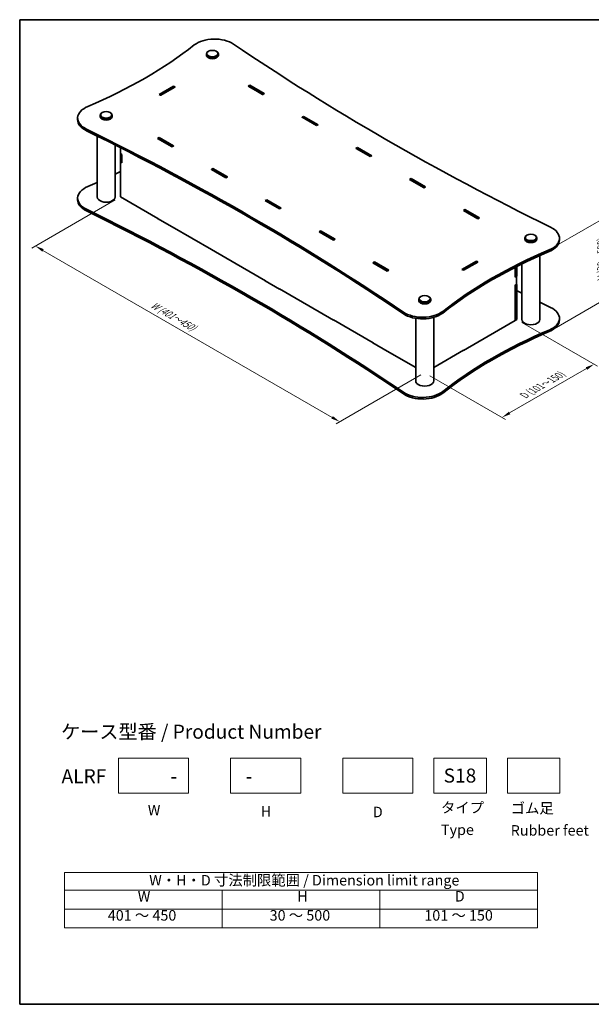
# Model space of a CAD drawing. Units: millimetres. Extents: x 0 to 5318, y 0 to 1124.
# Drawn here: x 0 to 163, y 0 to 281 of the extents above; entities that cross this region are included whole.
import ezdxf

# ---------------------------------------------------------------- set-up
doc = ezdxf.new("R2010")
doc.units = ezdxf.units.MM
doc.layers.get('Defpoints').update_dxf_attribs({"lineweight": 25})
for name, color, linetype, lineweight in [('Border (ISO)', 7, 'Continuous', 35), ('Dimension (ISO)', 7, 'Continuous', 18), ('Sketch Geometry (ISO)', 7, 'Continuous', 18), ('Symbol (ISO)', 7, 'Continuous', 18), ('Visible (ISO)', 7, 'Continuous', 35)]:
    doc.layers.add(name, color=color, linetype=linetype, lineweight=lineweight)
doc.styles.add('Note Text (TK)', font='MS PGothic.ttf')
doc.styles.add('Note Text (TK3)', font='MS PGothic.ttf')
doc.dimstyles.new('Default - Method 1b (TK)', dxfattribs={"dimtxt": 2.5, "dimasz": 2.5, "dimexe": 1, "dimexo": 1.5, "dimgap": 1, "dimtad": 1, "dimtoh": 1, "dimrnd": 1e-08, "dimdsep": 46, "dimtxsty": 'Note Text (TK)', "dimcen": 0.09, "dimdle": 5, "dimclrd": 100, "dimclre": 100, "dimclrt": 7, "dimadec": 1, "dimazin": 1, "dimtfac": 1, "dimtmove": 0, "dimatfit": 3, "dimfxl": 1, "dimtolj": 1, "dimlwd": -1, "dimlwe": -1, "dimarcsym": 0})

# ---------------------------------------------------------------- blocks, each defined once
blk = doc.blocks.new('図面枠 tk図枠')
at = {"layer": 'Border (ISO)'}
for p, q in [((14.5, 289), (405.5, 289)), ((14.5, 289), (14.5, 8)), ((405.5, 289), (405.5, 8)), ((14.5, 8), (405.5, 8))]:
    blk.add_line(p, q, dxfattribs=at)
blk = doc.blocks.new('テーブル1')
at = {"layer": 'Symbol (ISO)'}
for p, q in [((27.33, 45.62), (162.33, 45.62)), ((27.33, 45.62), (27.33, 40.59)), ((162.33, 45.62), (162.33, 40.59)), ((27.33, 40.59), (162.33, 40.59)), ((27.33, 40.59), (27.33, 35.19)), ((72.33, 40.59), (72.33, 35.19)), ((117.33, 40.59), (117.33, 35.19)), ((162.33, 40.59), (162.33, 35.19)), ((27.33, 35.19), (162.33, 35.19)), ((27.33, 35.19), (27.33, 29.79)), ((72.33, 35.19), (72.33, 29.79)), ((117.33, 35.19), (117.33, 29.79)), ((162.33, 35.19), (162.33, 29.79)), ((27.33, 29.79), (162.33, 29.79))]:
    blk.add_line(p, q, dxfattribs=at)
at = {"layer": 'Symbol (ISO)', "color": 7, "char_height": 3, "attachment_point": 7, "style": 'Note Text (TK3)'}
for s, insert in [('W・H・D 寸法制限範囲 / Dimension limit range', (51.46, 40.97)), ('W', (48.2, 36.37)), ('H', (93.74, 36.39)), ('D', (138.7, 36.39)), ('401 ～ 450', (39.65, 30.95)), ('30 ～ 500', (85.85, 30.95)), ('101 ～ 150', (130, 30.95))]:
    blk.add_mtext(s, dxfattribs=dict(at, insert=insert))
blk = doc.blocks.new('*D10')
at = {"layer": 'Defpoints', "color": 0}
for p in [(28.73, 230.42), (116.02, 180.5), (91.35, 166.26)]:
    blk.add_point(p, dxfattribs=at)
at = {"layer": 'Dimension (ISO)', "color": 100}
for p, q in [((27.23, 229.55), (3.48, 215.84)), ((6.65, 215.17), (89.19, 167.51)), ((114.52, 179.64), (90.35, 165.68))]:
    blk.add_line(p, q, dxfattribs=at)
for points in [[(6.86, 215.53), (6.44, 214.81), (4.48, 216.42)], [(89.4, 167.87), (88.98, 167.15), (91.35, 166.26)]]:
    blk.add_solid(points, dxfattribs=at)
at = {"layer": 'Dimension (ISO)', "color": 7, "insert": (37.22, 200.13), "char_height": 2.5, "attachment_point": 4, "rotation": 330, "style": 'Note Text (TK)'}
blk.add_mtext('\\A1;{\\Q30.000;\\W0.816;\\H0.816x; \\fＭＳ Ｐゴシック|b0|i0;W (401～450)}', dxfattribs=at)
blk = doc.blocks.new('*D11')
at = {"layer": 'Defpoints', "color": 0}
for p in [(141.86, 195.42), (163.94, 182.68), (115.6, 180.26)]:
    blk.add_point(p, dxfattribs=at)
at = {"layer": 'Dimension (ISO)', "color": 100}
for p, q in [((143.36, 194.56), (164.94, 182.1)), ((139.84, 168.76), (161.78, 181.43)), ((117.1, 179.39), (138.68, 166.94))]:
    blk.add_line(p, q, dxfattribs=at)
for points in [[(161.57, 181.79), (161.99, 181.07), (163.94, 182.68)], [(139.63, 169.12), (140.05, 168.4), (137.68, 167.51)]]:
    blk.add_solid(points, dxfattribs=at)
at = {"layer": 'Dimension (ISO)', "color": 7, "insert": (143.51, 173.49), "char_height": 2.5, "attachment_point": 4, "rotation": 30, "style": 'Note Text (TK)'}
blk.add_mtext('\\A1;{\\Q-30.000;\\W0.816;\\H0.816x; \\fＭＳ Ｐゴシック|b0|i0;D (101～150)}', dxfattribs=at)
blk = doc.blocks.new('*D12')
at = {"layer": 'Defpoints', "color": 0}
for p in [(168.13, 225.12), (151.07, 215.27), (151.07, 191.94)]:
    blk.add_point(p, dxfattribs=at)
at = {"layer": 'Dimension (ISO)', "color": 100}
for p, q in [((152.57, 216.13), (169.13, 225.69)), ((168.13, 204.29), (168.13, 222.62)), ((152.57, 192.81), (169.13, 202.37))]:
    blk.add_line(p, q, dxfattribs=at)
for points in [[(167.71, 222.62), (168.54, 222.62), (168.13, 225.12)], [(167.71, 204.29), (168.54, 204.29), (168.13, 201.79)]]:
    blk.add_solid(points, dxfattribs=at)
at = {"layer": 'Dimension (ISO)', "color": 7, "insert": (165.86, 206.94), "char_height": 2.5, "attachment_point": 4, "rotation": 90, "style": 'Note Text (TK)'}
blk.add_mtext('\\A1;{\\Q-30.000;\\W0.816;\\H0.816x; \\fＭＳ Ｐゴシック|b0|i0;H (30～500)}', dxfattribs=at)

msp = doc.modelspace()

# ---------------------------------------------------------------- linework, layer by layer
at = {"layer": 'Sketch Geometry (ISO)'}
for p, q in [((28.2015, 70.2756), (48.2015, 70.2756)), ((28.2015, 60.2756), (28.2015, 70.2756)), ((48.2015, 70.2756), (48.2015, 60.2756)), ((60.2015, 70.2756), (80.2015, 70.2756)), ((60.2015, 60.2756), (60.2015, 70.2756)), ((80.2015, 70.2756), (80.2015, 60.2756)), ((92.2015, 70.2756), (112.2015, 70.2756)), ((92.2015, 60.2756), (92.2015, 70.2756)), ((112.2015, 70.2756), (112.2015, 60.2756)), ((118.2015, 60.2756), (118.2015, 70.2756)), ((118.2015, 70.2756), (133.2015, 70.2756)), ((133.2015, 70.2756), (133.2015, 60.2756)), ((139.2015, 60.2756), (139.2015, 70.2756)), ((139.2015, 70.2756), (154.2015, 70.2756)), ((154.2015, 70.2756), (154.2015, 60.2756)), ((48.2015, 60.2756), (28.2015, 60.2756)), ((80.2015, 60.2756), (60.2015, 60.2756)), ((112.2015, 60.2756), (92.2015, 60.2756)), ((133.2015, 60.2756), (118.2015, 60.2756)), ((154.2015, 60.2756), (139.2015, 60.2756))]:
    msp.add_line(p, q, dxfattribs=at)
at = {"layer": 'Visible (ISO)'}
for p, q in [((53.2771, 271.2292), (53.2771, 270.8793)), ((53.8802, 271.9874), (53.7792, 271.9291)), ((53.8802, 270.1211), (53.7792, 270.1794)), ((56.1026, 271.9874), (56.2036, 271.9291)), ((56.1026, 270.1211), (56.2036, 270.1794)), ((56.7057, 271.2292), (56.7057, 270.8793)), ((39.7785, 259.6699), (43.8999, 262.0494)), ((43.8797, 262.0028), (39.8391, 259.6699)), ((44.3444, 261.7928), (40.223, 259.4133)), ((44.2838, 261.7695), (40.2432, 259.4367)), ((44.2838, 261.7695), (43.8797, 262.0028)), ((43.8999, 261.9911), (43.8999, 262.0494)), ((43.8999, 262.0494), (44.3444, 261.7928)), ((44.2838, 261.7578), (44.2838, 261.7695)), ((65.2343, 262.0261), (65.6788, 262.2827)), ((69.3558, 259.6466), (65.2343, 262.0261)), ((65.699, 262.2361), (65.2949, 262.0028)), ((65.2949, 261.9911), (65.2949, 262.0028)), ((65.2949, 262.0028), (69.3355, 259.6699)), ((65.6788, 262.2827), (65.6788, 262.2244)), ((65.6788, 262.2827), (69.8002, 259.9032)), ((65.699, 262.2361), (69.7396, 259.9032)), ((40.223, 259.4133), (39.7785, 259.6699)), ((40.2432, 259.4367), (39.8391, 259.6699)), ((39.8391, 259.6699), (39.8391, 259.6349)), ((40.2432, 259.4367), (40.2432, 259.425)), ((69.7396, 259.9032), (69.3355, 259.6699)), ((69.3355, 259.6699), (69.3355, 259.6583)), ((69.8002, 259.9032), (69.3558, 259.6466)), ((69.7396, 259.9032), (69.7396, 259.8682)), ((16.5338, 252.4498), (16.5338, 252.9163)), ((22.9725, 253.7328), (22.9725, 253.3829)), ((23.5756, 254.491), (23.4746, 254.4327)), ((25.798, 254.491), (25.899, 254.4327)), ((26.4011, 253.7328), (26.4011, 253.3829)), ((80.5886, 253.1613), (81.0331, 253.4179)), ((84.7101, 250.7818), (80.5886, 253.1613)), ((81.0533, 253.3712), (80.6493, 253.138)), ((80.6493, 253.1263), (80.6493, 253.138)), ((80.6493, 253.138), (84.6899, 250.8051)), ((81.0331, 253.4179), (81.0331, 253.3596)), ((81.0331, 253.4179), (85.1545, 251.0384)), ((81.0533, 253.3712), (85.0939, 251.0384)), ((23.5756, 252.6247), (23.4746, 252.6831)), ((25.798, 252.6247), (25.899, 252.6831)), ((85.0939, 251.0384), (84.6899, 250.8051)), ((84.6899, 250.8051), (84.6899, 250.7935)), ((85.1545, 251.0384), (84.7101, 250.7818)), ((85.0939, 251.0384), (85.0939, 251.0034)), ((22.1154, 230.4044), (22.1154, 247.7919)), ((39.3744, 247.0959), (39.8189, 247.3525)), ((39.8391, 247.3058), (39.435, 247.0726)), ((39.8189, 247.3525), (43.9403, 244.973)), ((39.8189, 247.3525), (39.8189, 247.2942)), ((39.8391, 247.3058), (43.8797, 244.973)), ((27.2582, 230.4044), (27.2582, 245.2135)), ((43.4958, 244.7164), (39.3744, 247.0959)), ((39.435, 247.0609), (39.435, 247.0726)), ((39.435, 247.0726), (43.4756, 244.7397)), ((43.8797, 244.973), (43.4756, 244.7397)), ((43.4756, 244.7397), (43.4756, 244.728)), ((43.9403, 244.973), (43.4958, 244.7164)), ((43.8797, 244.973), (43.8797, 244.938)), ((95.943, 244.2965), (96.3874, 244.5531)), ((96.4076, 244.5064), (96.0036, 244.2731)), ((96.3874, 244.4948), (96.3874, 244.5531)), ((96.3874, 244.5531), (100.5089, 242.1736)), ((100.4482, 242.1736), (96.4076, 244.5064)), ((28.7274, 242.7918), (28.7274, 244.4688)), ((28.7274, 242.7918), (29.1315, 242.5585)), ((28.7476, 242.7801), (28.7476, 240.4473)), ((29.1315, 242.5585), (29.1315, 240.179)), ((100.0644, 241.917), (95.943, 244.2965)), ((96.0036, 244.2731), (100.0442, 241.9403)), ((96.0036, 244.2615), (96.0036, 244.2731)), ((100.4482, 242.1736), (100.0442, 241.9403)), ((100.0442, 241.9403), (100.0442, 241.9286)), ((100.5089, 242.1736), (100.0644, 241.917)), ((100.4482, 242.1386), (100.4482, 242.1736)), ((28.7274, 240.4123), (28.7678, 240.4356)), ((28.7274, 230.416), (28.7274, 240.4123)), ((29.1315, 240.179), (28.7274, 240.4123)), ((29.1315, 240.2257), (28.7476, 240.4473)), ((54.7287, 238.2311), (55.1732, 238.4877)), ((58.8502, 235.8516), (54.7287, 238.2311)), ((55.1934, 238.441), (54.7894, 238.2077)), ((54.7894, 238.1961), (54.7894, 238.2077)), ((54.7894, 238.2077), (58.83, 235.8749)), ((55.1732, 238.4877), (59.2946, 236.1082)), ((55.1732, 238.4877), (55.1732, 238.4294)), ((55.1934, 238.441), (59.234, 236.1082)), ((59.234, 236.1082), (58.83, 235.8749)), ((59.2946, 236.1082), (58.8502, 235.8516)), ((59.234, 236.1082), (59.234, 236.0732)), ((58.83, 235.8749), (58.83, 235.8632)), ((111.2973, 235.4317), (111.7418, 235.6883)), ((115.4187, 233.0521), (111.2973, 235.4317)), ((111.762, 235.6416), (111.3579, 235.4083)), ((111.3579, 235.4083), (115.3985, 233.0755)), ((111.3579, 235.3967), (111.3579, 235.4083)), ((111.7418, 235.6883), (111.7418, 235.6299)), ((111.7418, 235.6883), (115.8632, 233.3088)), ((111.762, 235.6416), (115.8026, 233.3088)), ((115.8026, 233.3088), (115.3985, 233.0755)), ((115.8632, 233.3088), (115.4187, 233.0521)), ((115.8026, 233.3088), (115.8026, 233.2738)), ((115.3985, 233.0755), (115.3985, 233.0638)), ((16.5338, 229.5879), (16.5338, 230.0544)), ((39.435, 224.234), (28.7274, 230.416)), ((70.0831, 229.3662), (70.5275, 229.6229)), ((74.2045, 226.9867), (70.0831, 229.3662)), ((70.5477, 229.5762), (70.1437, 229.3429)), ((70.1437, 229.3429), (74.1843, 227.0101)), ((70.1437, 229.3313), (70.1437, 229.3429)), ((70.5275, 229.5645), (70.5275, 229.6229)), ((70.5275, 229.6229), (74.649, 227.2434)), ((74.5883, 227.2434), (70.5477, 229.5762)), ((74.5883, 227.2434), (74.1843, 227.0101)), ((74.1843, 227.0101), (74.1843, 226.9984)), ((74.649, 227.2434), (74.2045, 226.9867)), ((74.5883, 227.2084), (74.5883, 227.2434)), ((126.6516, 226.5668), (127.0961, 226.8234)), ((130.773, 224.1873), (126.6516, 226.5668)), ((127.1163, 226.7768), (126.7122, 226.5435)), ((126.7122, 226.5318), (126.7122, 226.5435)), ((126.7122, 226.5435), (130.7528, 224.2107)), ((127.0961, 226.8234), (127.0961, 226.7651)), ((127.0961, 226.8234), (131.2175, 224.4439)), ((127.1163, 226.7768), (131.1569, 224.4439)), ((39.3744, 224.234), (39.4047, 224.2515)), ((43.4958, 221.8545), (39.3744, 224.234)), ((39.435, 224.199), (39.435, 224.234)), ((131.1569, 224.4439), (130.7528, 224.2107)), ((130.7528, 224.2107), (130.7528, 224.199)), ((131.2175, 224.4439), (130.773, 224.1873)), ((131.1569, 224.4439), (131.1569, 224.4089)), ((43.4756, 221.9011), (43.4756, 221.8661)), ((54.7894, 215.3692), (43.4756, 221.9011)), ((43.5262, 221.872), (43.4958, 221.8545)), ((85.4374, 220.5014), (85.8818, 220.758)), ((89.5588, 218.1219), (85.4374, 220.5014)), ((85.9021, 220.7114), (85.498, 220.4781)), ((85.498, 220.4781), (89.5386, 218.1453)), ((85.498, 220.4664), (85.498, 220.4781)), ((85.8818, 220.758), (90.0033, 218.3785)), ((85.8818, 220.758), (85.8818, 220.6997)), ((85.9021, 220.7114), (89.9427, 218.3785)), ((144.7939, 219.4983), (144.6929, 219.44)), ((147.0163, 219.4983), (147.1173, 219.44)), ((89.9427, 218.3785), (89.5386, 218.1453)), ((89.5386, 218.1453), (89.5386, 218.1336)), ((90.0033, 218.3785), (89.5588, 218.1219)), ((89.9427, 218.3785), (89.9427, 218.3435)), ((144.1908, 218.7401), (144.1908, 218.3902)), ((144.7939, 217.632), (144.6929, 217.6903)), ((147.0163, 217.632), (147.1173, 217.6903)), ((147.6194, 218.7401), (147.6194, 218.3902)), ((154.0581, 218.1569), (154.0581, 218.6235)), ((54.7287, 215.3692), (54.759, 215.3867)), ((58.8502, 212.9897), (54.7287, 215.3692)), ((54.7894, 215.3342), (54.7894, 215.3692)), ((148.4765, 195.4117), (148.4765, 213.6734)), ((58.83, 213.0363), (58.83, 213.0013)), ((70.1437, 206.5043), (58.83, 213.0363)), ((58.8805, 213.0072), (58.8502, 212.9897)), ((100.7917, 211.6366), (101.2362, 211.8932)), ((104.9131, 209.2571), (100.7917, 211.6366)), ((101.2564, 211.8466), (100.8523, 211.6133)), ((100.8523, 211.6016), (100.8523, 211.6133)), ((100.8523, 211.6133), (104.8929, 209.2804)), ((101.2362, 211.8932), (105.3576, 209.5137)), ((101.2362, 211.8932), (101.2362, 211.8349)), ((101.2564, 211.8466), (105.297, 209.5137)), ((126.2475, 209.747), (130.369, 212.1265)), ((130.3488, 212.0799), (126.3082, 209.747)), ((130.8134, 211.8699), (126.692, 209.4904)), ((130.7528, 211.8466), (126.7122, 209.5137)), ((130.7528, 211.8466), (130.3488, 212.0799)), ((130.369, 212.0682), (130.369, 212.1265)), ((130.369, 212.1265), (130.8134, 211.8699)), ((130.7528, 211.8349), (130.7528, 211.8466)), ((143.3337, 195.4117), (143.3337, 211.2698)), ((105.297, 209.5137), (104.8929, 209.2804)), ((104.8929, 209.2804), (104.8929, 209.2688)), ((105.3576, 209.5137), (104.9131, 209.2571)), ((105.297, 209.5137), (105.297, 209.4787)), ((126.692, 209.4904), (126.2475, 209.747)), ((126.7122, 209.5137), (126.3082, 209.747)), ((126.3082, 209.747), (126.3082, 209.712)), ((126.7122, 209.5137), (126.7122, 209.5021)), ((141.4402, 207.5308), (141.4402, 210.3253)), ((141.4604, 207.5658), (141.4604, 210.3355)), ((141.8645, 210.5398), (141.8645, 207.7991)), ((70.0831, 206.5043), (70.1134, 206.5218)), ((74.2045, 204.1248), (70.0831, 206.5043)), ((70.1437, 206.4694), (70.1437, 206.5043)), ((141.4402, 207.5308), (141.8443, 207.7641)), ((141.4402, 207.5775), (141.4604, 207.5658)), ((141.8443, 205.4312), (141.4402, 205.198)), ((141.4604, 205.1863), (141.4402, 205.198)), ((141.4402, 195.1784), (141.4402, 205.198)), ((141.4604, 207.5658), (141.8645, 207.7991)), ((141.8645, 205.4196), (141.4604, 205.1863)), ((141.4604, 195.19), (141.4604, 205.1863)), ((141.8443, 207.7641), (141.8241, 207.7757)), ((141.8443, 207.7641), (141.8443, 205.4312)), ((141.8443, 205.4312), (141.8645, 205.4196)), ((141.8645, 205.4196), (141.8645, 195.4233)), ((85.498, 197.6395), (74.1843, 204.1715)), ((74.1843, 204.1715), (74.1843, 204.1365)), ((74.2348, 204.1423), (74.2045, 204.1248)), ((113.8863, 201.2438), (113.8863, 200.8938)), ((114.4894, 202.002), (114.3884, 201.9436)), ((114.4894, 200.1357), (114.3884, 200.194)), ((116.7117, 202.002), (116.8127, 201.9436)), ((116.7117, 200.1357), (116.8127, 200.194)), ((117.3148, 201.2438), (117.3148, 200.8938)), ((85.4374, 197.6395), (85.4677, 197.657)), ((89.5588, 195.26), (85.4374, 197.6395)), ((85.498, 197.6045), (85.498, 197.6395)), ((89.5386, 195.3067), (89.5386, 195.2717)), ((100.8523, 188.7747), (89.5386, 195.3067)), ((89.5891, 195.2775), (89.5588, 195.26)), ((113.0291, 177.9153), (113.0291, 195.7627)), ((118.172, 177.9153), (118.172, 196.034)), ((141.4402, 195.1784), (130.7528, 189.008)), ((141.4604, 195.19), (141.4402, 195.2017)), ((141.8645, 195.4233), (141.4604, 195.19)), ((154.0581, 195.295), (154.0581, 195.7616)), ((100.7917, 188.7747), (100.822, 188.7922)), ((104.9131, 186.3952), (100.7917, 188.7747)), ((100.8523, 188.7397), (100.8523, 188.7747)), ((130.8134, 189.008), (126.692, 186.6285)), ((130.7528, 189.008), (130.7528, 188.973)), ((130.7831, 189.0255), (130.8134, 189.008)), ((104.8929, 186.4419), (104.8929, 186.4069)), ((113.0291, 181.7444), (104.8929, 186.4419)), ((104.9434, 186.4127), (104.9131, 186.3952)), ((126.7122, 186.6751), (118.172, 181.7444)), ((126.692, 186.6285), (126.6617, 186.646)), ((126.7122, 186.6402), (126.7122, 186.6751))]:
    msp.add_line(p, q, dxfattribs=at)
for centre, major_axis, start_param, end_param in [((55.5975, 271.3458), (7.1429, 0), 0.70579421, 2.50780216), ((-64.8295, 322.4449), (142.3095, 0), 5.34617947, 5.64939482), ((673.62, 575.439), (804.873, 0), 3.84738686, 4.00659477), ((54.9914, 271.2292), (-1.7143, 0), 5.49778714, 10.21017612), ((54.9914, 270.8793), (1.7143, 0), 3.14159265, 6.28318531), ((54.9914, 270.7626), (1.5714, 0), 3.92699082, 5.49778714), ((23.6767, 252.9163), (-7.1429, 0), 5.34617947, 7.14818743), ((24.6868, 253.7328), (-1.7143, 0), 5.49778714, 10.21017612), ((24.6868, 253.3829), (1.7143, 0), 3.14159265, 6.28318531), ((23.6767, 252.4498), (-7.1429, 0), 0, 0.86500212), ((24.6868, 253.2663), (1.5714, 0), 3.92699082, 5.49778714), ((-503.0281, -103.8991), (-804.873, 0), 3.84738686, 4.00659477), ((-503.0281, -104.3657), (804.873, 0), 0.70579421, 0.86500212), ((-64.8295, 299.583), (142.3095, 0), 5.41615692, 5.42977715), ((23.6767, 230.0544), (-7.1429, 0), 5.34617947, 7.14818743), ((-64.8295, 299.583), (142.3095, 0), 5.34617947, 5.36965717), ((23.6767, 229.5879), (-7.1429, 0), 0, 0.86500212), ((24.6868, 230.4044), (2.5714, 0), 3.14159265, 6.28318531), ((-503.0281, -126.761), (-804.873, 0), 3.84738686, 4.00659477), ((-503.0281, -127.2276), (804.873, 0), 0.70579421, 0.86500212), ((145.9051, 218.7401), (-1.7143, 0), 5.49778714, 10.21017612), ((146.9153, 218.6235), (7.1429, 0), 5.34617947, 7.14818743), ((145.9051, 218.3902), (1.7143, 0), 3.14159265, 6.28318531), ((145.9051, 218.2736), (1.5714, 0), 3.92699082, 5.49778714), ((146.9153, 218.1569), (7.1429, 0), 5.34617947, 6.28318531), ((235.4215, 149.0949), (-142.3095, 0), 5.34617947, 5.64939482), ((235.4215, 148.6283), (142.3095, 0), 2.20458682, 2.50780216), ((673.62, 552.5771), (804.873, 0), 3.99067793, 3.99310695), ((115.6005, 201.2438), (-1.7143, 0), 5.49778714, 10.21017612), ((115.6005, 200.8938), (1.7143, 0), 3.14159265, 6.28318531), ((115.6005, 200.7772), (1.5714, 0), 3.92699082, 5.49778714), ((673.62, 552.5771), (804.873, 0), 4.00156942, 4.00659477), ((114.9944, 200.194), (-7.1429, 0), 0.70579421, 2.50780216), ((114.9944, 199.7274), (7.1429, 0), 3.84738686, 5.64939482), ((146.9153, 195.7616), (7.1429, 0), 5.34617947, 7.14818743), ((145.9051, 195.4117), (2.5714, 0), 3.14159265, 6.28318531), ((146.9153, 195.295), (7.1429, 0), 5.34617947, 6.28318531), ((235.4215, 126.233), (-142.3095, 0), 5.34617947, 5.64939482), ((235.4215, 125.7664), (142.3095, 0), 2.20458682, 2.50780216), ((115.6005, 177.9153), (2.5714, 0), 3.14159265, 6.28318531), ((114.9944, 177.3321), (-7.1429, 0), 0.70579421, 2.50780216), ((114.9944, 176.8655), (7.1429, 0), 3.84738686, 5.64939482)]:
    msp.add_ellipse(centre, major_axis=major_axis, ratio=0.57735027, start_param=start_param, end_param=end_param, dxfattribs=at)
for centre in [(54.9914, 271.3458), (24.6868, 253.8495), (145.9051, 218.8568), (115.6005, 201.3604)]:
    msp.add_ellipse(centre, major_axis=(1.5714, 0), ratio=0.57735027, dxfattribs=at)

# ---------------------------------------------------------------- block references
for name in ['図面枠 tk図枠', 'テーブル1']:
    msp.add_blockref(name, (-14.5, -8))

# ---------------------------------------------------------------- texts
at = {"layer": 'Symbol (ISO)', "color": 7, "attachment_point": 4, "style": 'Note Text (TK)'}
for s, insert, char_height, line_spacing_factor in [('\\fＭＳ Ｐゴシック|b0|i0;\\H4.0000;ケース型番 / Product Number', (11.8133, 77.8051), 4, 1.5), ('\\fＭＳ Ｐゴシック|b0|i0;\\H4.0000;ALRF               -                -             ', (11.9458, 65.1063), 4, 1.5), ('\\fＭＳ Ｐゴシック|b0|i0;\\H3.0000;W', (36.567, 55.4188), 3, 1.5), ('\\fＭＳ Ｐゴシック|b0|i0;\\H3.0000;H', (68.8172, 55.0603), 3, 1.5), ('\\fＭＳ Ｐゴシック|b0|i0;\\H3.0000;D', (100.7982, 54.886), 3, 1.5), ('\\fＭＳ Ｐゴシック|b0|i0;\\H3.0000;タイプ\\PType', (120.2567, 52.9783), 3, 1.265218), ('\\fＭＳ Ｐゴシック|b0|i0;\\H3.0000;ゴム足\\PRubber feet', (140.1559, 52.7957), 3, 1.265218)]:
    msp.add_mtext(s, dxfattribs=dict(at, insert=insert, char_height=char_height, line_spacing_factor=line_spacing_factor))
at = {"layer": 'Symbol (ISO)', "color": 7, "insert": (121.0087, 65.2756), "char_height": 4, "width": 12.445498, "attachment_point": 4, "line_spacing_factor": 1.5, "style": 'Note Text (TK)'}
msp.add_mtext('\\fＭＳ Ｐゴシック|b0|i0;\\H4.0000;S18', dxfattribs=at)

# ---------------------------------------------------------------- dimensions: what is measured, and where the dimension line sits
at = {"layer": 'Dimension (ISO)', "color": 100}
for base, p1, p2, angle, text, override, picture, middle in [((91.3549, 166.2616), (28.7274, 230.416), (116.0248, 180.5048), 150, '{\\Q30.000;\\W0.816;\\H0.816x; \\fＭＳ Ｐゴシック|b0|i0;W (401～450)}', {"dimgap": 1, "dimtoh": 0, "dimdec": 2, "dimlfac": 4.276165, "dimtol": 0, "dimlim": 0, "dimtp": 0, "dimtm": 0, "dimtdec": 2, "dimtofl": 0, "dimatfit": 1}, '*D10', (42.8676, 194.2557)), ((168.1267, 225.1168), (151.0693, 191.9402), (151.0693, 215.2687), 270, '{\\Q-30.000;\\W0.816;\\H0.816x; \\fＭＳ Ｐゴシック|b0|i0;H (30～500)}', {"dimgap": 1, "dimtoh": 0, "dimdec": 2, "dimlfac": 4.286607, "dimtol": 0, "dimlim": 0, "dimtp": 0, "dimtm": 0, "dimtdec": 2, "dimtofl": 0, "dimatfit": 1}, '*D12', (168.1267, 213.4525)), ((163.9419, 182.6769), (115.6005, 180.2598), (141.8645, 195.4233), 210, '{\\Q-30.000;\\W0.816;\\H0.816x; \\fＭＳ Ｐゴシック|b0|i0;D (101～150)}', {"dimgap": 1, "dimtoh": 0, "dimdec": 2, "dimlfac": 4.286607, "dimtol": 0, "dimlim": 0, "dimtp": 0, "dimtm": 0, "dimtdec": 2, "dimtofl": 0, "dimatfit": 1}, '*D11', (150.8099, 175.0952))]:
    dim = msp.add_linear_dim(base=base, p1=p1, p2=p2, angle=angle, text=text, dimstyle='Default - Method 1b (TK)', override=override, dxfattribs=at)
    dim.commit()
    dim.dimension.update_dxf_attribs({"geometry": picture, "text_midpoint": middle, "dimtype": 160})

doc.saveas('drawing.dxf')
